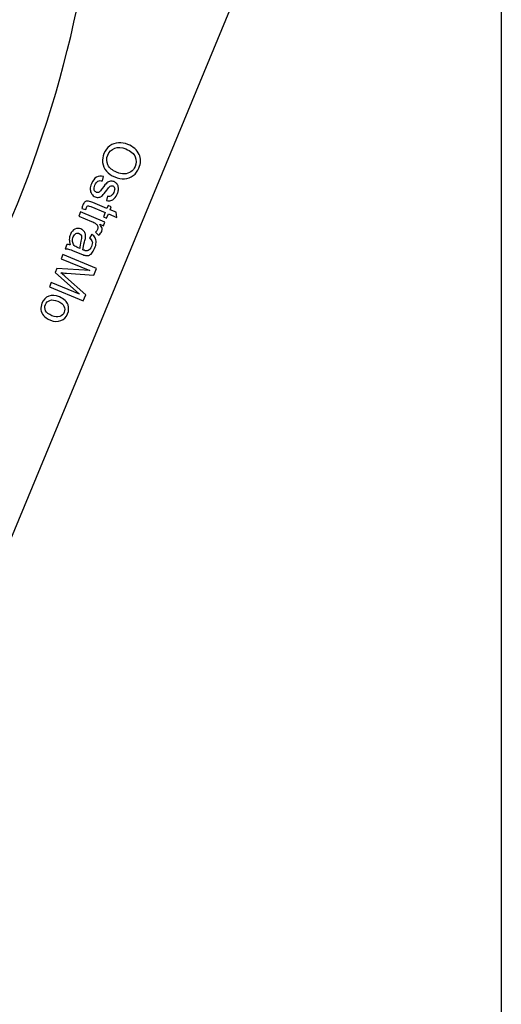
# Model space of a CAD drawing. Units: millimetres. Extents: x -14298 to 15102, y -5538 to 9662.
# Drawn here: x 14580 to 15102, y 1071 to 2140 of the extents above; entities that cross this region are included whole.
import ezdxf

# ---------------------------------------------------------------- set-up
doc = ezdxf.new("R2010")
doc.units = ezdxf.units.MM
doc.header["$MEASUREMENT"] = 0
doc.layers.add('hala', color=7, linetype='Continuous')
doc.layers.add('Layer 1', color=7, linetype='Continuous')

msp = doc.modelspace()

# ---------------------------------------------------------------- linework, layer by layer
at = {"layer": 'hala', "color": 5}
msp.add_open_spline([(15102.471, 9662.0658), (15102.471, 9662.0658), (15102.471, -5537.9334), (15102.471, -5537.9334)], degree=3, dxfattribs=at)
at = {"layer": 'Layer 1'}
for points in [[(14289.1748, 1503.2242), (14533.5162, 1747.0933), (14670.8256, 2078.1345), (14670.8256, 2423.3517)], [(14920.8256, 2423.3517), (14920.8256, 2423.3517), (14466.8411, 1327.3363), (14466.8411, 1327.3363)]]:
    msp.add_open_spline(points, degree=3, dxfattribs=at)
for points, knots in [([(14697.1931, 2004.3348), (14703.2925, 2001.808), (14707.389, 1998.1967), (14709.4791, 1993.4921), (14709.4791, 1993.4921), (14711.5694, 1988.7877), (14711.5467, 1983.8459), (14709.3992, 1978.6619), (14709.3992, 1978.6619), (14707.9959, 1975.2744), (14705.9145, 1972.5486), (14703.1708, 1970.498), (14703.1708, 1970.498), (14700.4185, 1968.451), (14697.299, 1967.3079), (14693.8073, 1967.0805), (14693.8073, 1967.0805), (14690.324, 1966.8498), (14686.7364, 1967.5041), (14683.0666, 1969.0244), (14683.0666, 1969.0244), (14679.3368, 1970.5695), (14676.3089, 1972.6957), (14673.9984, 1975.4169), (14673.9984, 1975.4169), (14671.6794, 1978.1415), (14670.3376, 1981.193), (14669.9646, 1984.5748), (14669.9646, 1984.5748), (14669.5951, 1987.9651), (14670.072, 1991.2453), (14671.3938, 1994.4361), (14671.3938, 1994.4361), (14672.8291, 1997.9007), (14674.9381, 2000.6451), (14677.7417, 2002.6708), (14677.7417, 2002.6708), (14680.5403, 2004.7087), (14683.6784, 2005.8241), (14687.1509, 2006.0292), (14687.1509, 2006.0292), (14690.6151, 2006.2379), (14693.9681, 2005.6708), (14697.1931, 2004.3348)], [0, 0, 0, 0, 0.090909091, 0.090909091, 0.090909091, 0.090909091, 0.181818182, 0.181818182, 0.181818182, 0.181818182, 0.272727273, 0.272727273, 0.272727273, 0.272727273, 0.363636364, 0.363636364, 0.363636364, 0.363636364, 0.454545455, 0.454545455, 0.454545455, 0.454545455, 0.545454545, 0.545454545, 0.545454545, 0.545454545, 0.636363636, 0.636363636, 0.636363636, 0.636363636, 0.727272727, 0.727272727, 0.727272727, 0.727272727, 0.818181818, 0.818181818, 0.818181818, 0.818181818, 0.909090909, 0.909090909, 0.909090909, 0.909090909, 1, 1, 1, 1]), ([(14695.0395, 1999.3537), (14690.6083, 2001.1894), (14686.634, 2001.4427), (14683.0996, 2000.1206), (14683.0996, 2000.1206), (14679.5617, 1998.7899), (14677.0502, 1996.3324), (14675.5619, 1992.7396), (14675.5619, 1992.7396), (14674.0451, 1989.0782), (14674.081, 1985.5355), (14675.6778, 1982.1078), (14675.6778, 1982.1078), (14677.2745, 1978.6801), (14680.4347, 1975.9778), (14685.1653, 1974.0181), (14685.1653, 1974.0181), (14688.1508, 1972.7813), (14690.9726, 1972.2137), (14693.6235, 1972.2982), (14693.6235, 1972.2982), (14696.2743, 1972.3827), (14698.6154, 1973.1468), (14700.6516, 1974.5784), (14700.6516, 1974.5784), (14702.6829, 1976.0221), (14704.2025, 1977.9483), (14705.2054, 1980.3692), (14705.2054, 1980.3692), (14706.6336, 1983.8166), (14706.6792, 1987.2655), (14705.3374, 1990.7279), (14705.3374, 1990.7279), (14704.004, 1994.1868), (14700.5657, 1997.0644), (14695.0395, 1999.3537)], [0, 0, 0, 0, 0.111111111, 0.111111111, 0.111111111, 0.111111111, 0.222222222, 0.222222222, 0.222222222, 0.222222222, 0.333333333, 0.333333333, 0.333333333, 0.333333333, 0.444444444, 0.444444444, 0.444444444, 0.444444444, 0.555555556, 0.555555556, 0.555555556, 0.555555556, 0.666666667, 0.666666667, 0.666666667, 0.666666667, 0.777777778, 0.777777778, 0.777777778, 0.777777778, 0.888888889, 0.888888889, 0.888888889, 0.888888889, 1, 1, 1, 1]), ([(14671.0776, 1969.4307), (14671.0776, 1969.4307), (14669.9327, 1964.6832), (14669.9327, 1964.6832), (14669.9327, 1964.6832), (14668.0421, 1965.1757), (14666.3828, 1965.0412), (14664.9498, 1964.2919), (14664.9498, 1964.2919), (14663.529, 1963.5475), (14662.3873, 1962.1463), (14661.5332, 1960.0846), (14661.5332, 1960.0846), (14660.6756, 1958.0145), (14660.4654, 1956.2976), (14660.8892, 1954.9493), (14660.8892, 1954.9493), (14661.3214, 1953.5976), (14662.1046, 1952.6818), (14663.2338, 1952.214), (14663.2338, 1952.214), (14664.2603, 1951.7888), (14665.2402, 1951.904), (14666.1991, 1952.5492), (14666.1991, 1952.5492), (14666.8562, 1952.9986), (14667.9989, 1954.3293), (14669.6318, 1956.5292), (14669.6318, 1956.5292), (14671.8381, 1959.484), (14673.5099, 1961.4875), (14674.6538, 1962.5069), (14674.6538, 1962.5069), (14675.7892, 1963.53), (14677.0401, 1964.1544), (14678.3908, 1964.3665), (14678.3908, 1964.3665), (14679.7416, 1964.5787), (14681.0689, 1964.4197), (14682.3691, 1963.881), (14682.3691, 1963.881), (14683.5582, 1963.3884), (14684.5398, 1962.6611), (14685.3224, 1961.6954), (14685.3224, 1961.6954), (14686.1172, 1960.7348), (14686.6472, 1959.6433), (14686.9281, 1958.4344), (14686.9281, 1958.4344), (14687.1508, 1957.5204), (14687.1987, 1956.378), (14687.0584, 1955.0229), (14687.0584, 1955.0229), (14686.9144, 1953.6594), (14686.5554, 1952.2848), (14685.9813, 1950.8989), (14685.9813, 1950.8989), (14685.1166, 1948.8116), (14684.0503, 1947.1085), (14682.7959, 1945.774), (14682.7959, 1945.774), (14681.5415, 1944.4395), (14680.2468, 1943.6127), (14678.9085, 1943.2852), (14678.9085, 1943.2852), (14677.5615, 1942.9612), (14675.9802, 1943.0149), (14674.1437, 1943.4449), (14674.1437, 1943.4449), (14674.1437, 1943.4449), (14675.3615, 1948.1022), (14675.3615, 1948.1022), (14675.3615, 1948.1022), (14676.8152, 1947.7404), (14678.1255, 1947.8791), (14679.2923, 1948.5183), (14679.2923, 1948.5183), (14680.4591, 1949.1574), (14681.4075, 1950.3582), (14682.134, 1952.1118), (14682.134, 1952.1118), (14682.9916, 1954.182), (14683.2624, 1955.8036), (14682.9432, 1956.9683), (14682.9432, 1956.9683), (14682.6273, 1958.1414), (14682.0075, 1958.9194), (14681.0922, 1959.2985), (14681.0922, 1959.2985), (14680.5019, 1959.5431), (14679.9022, 1959.571), (14679.2793, 1959.3982), (14679.2793, 1959.3982), (14678.6393, 1959.2323), (14678.0084, 1958.8221), (14677.3572, 1958.1698), (14677.3572, 1958.1698), (14677.0069, 1957.7837), (14676.0726, 1956.6173), (14674.5596, 1954.6583), (14674.5596, 1954.6583), (14672.3823, 1951.8219), (14670.768, 1949.8847), (14669.6996, 1948.854), (14669.6996, 1948.854), (14668.6361, 1947.8112), (14667.4295, 1947.1485), (14666.0967, 1946.8587), (14666.0967, 1946.8587), (14664.7639, 1946.5689), (14663.3319, 1946.7412), (14661.7921, 1947.3791), (14661.7921, 1947.3791), (14660.2866, 1948.0028), (14659.0594, 1949.0323), (14658.0864, 1950.4577), (14658.0864, 1950.4577), (14657.1254, 1951.8881), (14656.6233, 1953.5795), (14656.5802, 1955.5317), (14656.5802, 1955.5317), (14656.5369, 1957.4839), (14656.9538, 1959.5062), (14657.8184, 1961.5935), (14657.8184, 1961.5935), (14659.2536, 1965.058), (14661.0637, 1967.3951), (14663.2522, 1968.6133), (14663.2522, 1968.6133), (14665.4406, 1969.8315), (14668.0491, 1970.104), (14671.0776, 1969.4307)], [0, 0, 0, 0, 0.03030303, 0.03030303, 0.03030303, 0.03030303, 0.060606061, 0.060606061, 0.060606061, 0.060606061, 0.090909091, 0.090909091, 0.090909091, 0.090909091, 0.121212121, 0.121212121, 0.121212121, 0.121212121, 0.151515152, 0.151515152, 0.151515152, 0.151515152, 0.181818182, 0.181818182, 0.181818182, 0.181818182, 0.212121212, 0.212121212, 0.212121212, 0.212121212, 0.242424242, 0.242424242, 0.242424242, 0.242424242, 0.272727273, 0.272727273, 0.272727273, 0.272727273, 0.303030303, 0.303030303, 0.303030303, 0.303030303, 0.333333333, 0.333333333, 0.333333333, 0.333333333, 0.363636364, 0.363636364, 0.363636364, 0.363636364, 0.393939394, 0.393939394, 0.393939394, 0.393939394, 0.424242424, 0.424242424, 0.424242424, 0.424242424, 0.454545455, 0.454545455, 0.454545455, 0.454545455, 0.484848485, 0.484848485, 0.484848485, 0.484848485, 0.515151515, 0.515151515, 0.515151515, 0.515151515, 0.545454545, 0.545454545, 0.545454545, 0.545454545, 0.575757576, 0.575757576, 0.575757576, 0.575757576, 0.606060606, 0.606060606, 0.606060606, 0.606060606, 0.636363636, 0.636363636, 0.636363636, 0.636363636, 0.666666667, 0.666666667, 0.666666667, 0.666666667, 0.696969697, 0.696969697, 0.696969697, 0.696969697, 0.727272727, 0.727272727, 0.727272727, 0.727272727, 0.757575758, 0.757575758, 0.757575758, 0.757575758, 0.787878788, 0.787878788, 0.787878788, 0.787878788, 0.818181818, 0.818181818, 0.818181818, 0.818181818, 0.848484848, 0.848484848, 0.848484848, 0.848484848, 0.878787879, 0.878787879, 0.878787879, 0.878787879, 0.909090909, 0.909090909, 0.909090909, 0.909090909, 0.939393939, 0.939393939, 0.939393939, 0.939393939, 0.96969697, 0.96969697, 0.96969697, 0.96969697, 1, 1, 1, 1]), ([(14651.7102, 1933.7357), (14651.7102, 1933.7357), (14647.4545, 1934.7369), (14647.4545, 1934.7369), (14647.4545, 1934.7369), (14647.7137, 1936.1128), (14648.0482, 1937.3073), (14648.4629, 1938.3082), (14648.4629, 1938.3082), (14649.1433, 1939.9506), (14649.9243, 1941.1104), (14650.8218, 1941.801), (14650.8218, 1941.801), (14651.7071, 1942.4866), (14652.6538, 1942.8361), (14653.6531, 1942.8531), (14653.6531, 1942.8531), (14654.6438, 1942.8737), (14656.5011, 1942.3248), (14659.2042, 1941.205), (14659.2042, 1941.205), (14659.2042, 1941.205), (14674.5167, 1934.8616), (14674.5167, 1934.8616), (14674.5167, 1934.8616), (14674.5167, 1934.8616), (14675.8882, 1938.1722), (14675.8882, 1938.1722), (14675.8882, 1938.1722), (14675.8882, 1938.1722), (14679.3955, 1936.7192), (14679.3955, 1936.7192), (14679.3955, 1936.7192), (14679.3955, 1936.7192), (14678.0241, 1933.4087), (14678.0241, 1933.4087), (14678.0241, 1933.4087), (14678.0241, 1933.4087), (14684.6196, 1930.6764), (14684.6196, 1930.6764), (14684.6196, 1930.6764), (14684.6196, 1930.6764), (14685.4623, 1925.0655), (14685.4623, 1925.0655), (14685.4623, 1925.0655), (14685.4623, 1925.0655), (14676.1636, 1928.9176), (14676.1636, 1928.9176), (14676.1636, 1928.9176), (14676.1636, 1928.9176), (14674.2854, 1924.3837), (14674.2854, 1924.3837), (14674.2854, 1924.3837), (14674.2854, 1924.3837), (14670.7781, 1925.8367), (14670.7781, 1925.8367), (14670.7781, 1925.8367), (14670.7781, 1925.8367), (14672.6563, 1930.3705), (14672.6563, 1930.3705), (14672.6563, 1930.3705), (14672.6563, 1930.3705), (14657.0957, 1936.8167), (14657.0957, 1936.8167), (14657.0957, 1936.8167), (14655.804, 1937.3518), (14654.9508, 1937.6149), (14654.5193, 1937.6134), (14654.5193, 1937.6134), (14654.084, 1937.6032), (14653.6869, 1937.467), (14653.3157, 1937.1998), (14653.3157, 1937.1998), (14652.9529, 1936.9291), (14652.6291, 1936.462), (14652.3527, 1935.7947), (14652.3527, 1935.7947), (14652.1436, 1935.29), (14651.9306, 1934.6066), (14651.7102, 1933.7357)], [0, 0, 0, 0, 0.05, 0.05, 0.05, 0.05, 0.1, 0.1, 0.1, 0.1, 0.15, 0.15, 0.15, 0.15, 0.2, 0.2, 0.2, 0.2, 0.25, 0.25, 0.25, 0.25, 0.3, 0.3, 0.3, 0.3, 0.35, 0.35, 0.35, 0.35, 0.4, 0.4, 0.4, 0.4, 0.45, 0.45, 0.45, 0.45, 0.5, 0.5, 0.5, 0.5, 0.55, 0.55, 0.55, 0.55, 0.6, 0.6, 0.6, 0.6, 0.65, 0.65, 0.65, 0.65, 0.7, 0.7, 0.7, 0.7, 0.75, 0.75, 0.75, 0.75, 0.8, 0.8, 0.8, 0.8, 0.85, 0.85, 0.85, 0.85, 0.9, 0.9, 0.9, 0.9, 0.95, 0.95, 0.95, 0.95, 1, 1, 1, 1]), ([(14645.8652, 1931.0454), (14645.8652, 1931.0454), (14672.4781, 1920.0207), (14672.4781, 1920.0207), (14672.4781, 1920.0207), (14672.4781, 1920.0207), (14670.7984, 1915.9659), (14670.7984, 1915.9659), (14670.7984, 1915.9659), (14670.7984, 1915.9659), (14666.7692, 1917.635), (14666.7692, 1917.635), (14666.7692, 1917.635), (14668.2225, 1915.8204), (14669.0745, 1914.3448), (14669.3083, 1913.2157), (14669.3083, 1913.2157), (14669.5456, 1912.095), (14669.4531, 1911.0008), (14669.0172, 1909.9487), (14669.0172, 1909.9487), (14668.3864, 1908.4259), (14667.2609, 1907.0881), (14665.6423, 1905.9146), (14665.6423, 1905.9146), (14665.6423, 1905.9146), (14662.0956, 1909.2079), (14662.0956, 1909.2079), (14662.0956, 1909.2079), (14663.2079, 1910.03), (14663.9901, 1910.9989), (14664.4472, 1912.1024), (14664.4472, 1912.1024), (14664.8583, 1913.0947), (14664.9239, 1914.0999), (14664.6596, 1915.1314), (14664.6596, 1915.1314), (14664.3869, 1916.1665), (14663.796, 1917.0628), (14662.882, 1917.8322), (14662.882, 1917.8322), (14661.4915, 1918.9996), (14659.8405, 1919.9742), (14657.9329, 1920.7645), (14657.9329, 1920.7645), (14657.9329, 1920.7645), (14643.9977, 1926.5373), (14643.9977, 1926.5373), (14643.9977, 1926.5373), (14643.9977, 1926.5373), (14645.8652, 1931.0454), (14645.8652, 1931.0454)], [0, 0, 0, 0, 0.076923077, 0.076923077, 0.076923077, 0.076923077, 0.153846154, 0.153846154, 0.153846154, 0.153846154, 0.230769231, 0.230769231, 0.230769231, 0.230769231, 0.307692308, 0.307692308, 0.307692308, 0.307692308, 0.384615385, 0.384615385, 0.384615385, 0.384615385, 0.461538462, 0.461538462, 0.461538462, 0.461538462, 0.538461538, 0.538461538, 0.538461538, 0.538461538, 0.615384615, 0.615384615, 0.615384615, 0.615384615, 0.692307692, 0.692307692, 0.692307692, 0.692307692, 0.769230769, 0.769230769, 0.769230769, 0.769230769, 0.846153846, 0.846153846, 0.846153846, 0.846153846, 0.923076923, 0.923076923, 0.923076923, 0.923076923, 1, 1, 1, 1]), ([(14634.8545, 1895.1761), (14634.1291, 1897.441), (14633.7944, 1899.4638), (14633.842, 1901.2482), (14633.842, 1901.2482), (14633.9018, 1903.0375), (14634.2983, 1904.8176), (14635.0319, 1906.5884), (14635.0319, 1906.5884), (14636.2439, 1909.514), (14637.8824, 1911.4611), (14639.9631, 1912.4434), (14639.9631, 1912.4434), (14642.0401, 1913.417), (14644.1968, 1913.4456), (14646.4124, 1912.5278), (14646.4124, 1912.5278), (14647.7213, 1911.9856), (14648.7899, 1911.2022), (14649.6197, 1910.1568), (14649.6197, 1910.1568), (14650.453, 1909.12), (14650.9945, 1907.9836), (14651.2478, 1906.7563), (14651.2478, 1906.7563), (14651.4974, 1905.5202), (14651.5472, 1904.2369), (14651.3811, 1902.8925), (14651.3811, 1902.8925), (14651.247, 1901.9156), (14650.9252, 1900.4855), (14650.3984, 1898.6091), (14650.3984, 1898.6091), (14649.325, 1894.7841), (14648.7256, 1891.8854), (14648.6206, 1889.9143), (14648.6206, 1889.9143), (14649.2294, 1889.642), (14649.6194, 1889.4705), (14649.7819, 1889.4032), (14649.7819, 1889.4032), (14651.6211, 1888.6413), (14653.0985, 1888.5303), (14654.1972, 1889.0775), (14654.1972, 1889.0775), (14655.6986, 1889.7985), (14656.9156, 1891.3089), (14657.8547, 1893.5758), (14657.8547, 1893.5758), (14658.7335, 1895.6973), (14659.0142, 1897.4151), (14658.6917, 1898.7414), (14658.6917, 1898.7414), (14658.3656, 1900.0592), (14657.3566, 1901.3491), (14655.6681, 1902.6199), (14655.6681, 1902.6199), (14655.6681, 1902.6199), (14658.1005, 1906.7739), (14658.1005, 1906.7739), (14658.1005, 1906.7739), (14659.8159, 1905.5922), (14661.0742, 1904.2991), (14661.8499, 1902.9054), (14661.8499, 1902.9054), (14662.6341, 1901.5081), (14662.9795, 1899.8015), (14662.8846, 1897.8063), (14662.8846, 1897.8063), (14662.7897, 1895.811), (14662.2734, 1893.6696), (14661.3237, 1891.377), (14661.3237, 1891.377), (14660.381, 1889.1015), (14659.3454, 1887.3757), (14658.2267, 1886.1755), (14658.2267, 1886.1755), (14657.0996, 1884.9786), (14655.9999, 1884.2114), (14654.9073, 1883.8722), (14654.9073, 1883.8722), (14653.8183, 1883.5416), (14652.6089, 1883.5014), (14651.2551, 1883.7415), (14651.2551, 1883.7415), (14650.4249, 1883.9151), (14649.0073, 1884.4122), (14647.0055, 1885.2414), (14647.0055, 1885.2414), (14647.0055, 1885.2414), (14640.9917, 1887.7327), (14640.9917, 1887.7327), (14640.9917, 1887.7327), (14636.7915, 1889.4727), (14634.1006, 1890.4771), (14632.9155, 1890.7375), (14632.9155, 1890.7375), (14631.7255, 1891.01), (14630.4968, 1891.068), (14629.2449, 1890.9251), (14629.2449, 1890.9251), (14629.2449, 1890.9251), (14631.1975, 1895.6387), (14631.1975, 1895.6387), (14631.1975, 1895.6387), (14632.3213, 1895.7143), (14633.5438, 1895.5687), (14634.8545, 1895.1761)], [0, 0, 0, 0, 0.037037037, 0.037037037, 0.037037037, 0.037037037, 0.074074074, 0.074074074, 0.074074074, 0.074074074, 0.111111111, 0.111111111, 0.111111111, 0.111111111, 0.148148148, 0.148148148, 0.148148148, 0.148148148, 0.185185185, 0.185185185, 0.185185185, 0.185185185, 0.222222222, 0.222222222, 0.222222222, 0.222222222, 0.259259259, 0.259259259, 0.259259259, 0.259259259, 0.296296296, 0.296296296, 0.296296296, 0.296296296, 0.333333333, 0.333333333, 0.333333333, 0.333333333, 0.37037037, 0.37037037, 0.37037037, 0.37037037, 0.407407407, 0.407407407, 0.407407407, 0.407407407, 0.444444444, 0.444444444, 0.444444444, 0.444444444, 0.481481481, 0.481481481, 0.481481481, 0.481481481, 0.518518519, 0.518518519, 0.518518519, 0.518518519, 0.555555556, 0.555555556, 0.555555556, 0.555555556, 0.592592593, 0.592592593, 0.592592593, 0.592592593, 0.62962963, 0.62962963, 0.62962963, 0.62962963, 0.666666667, 0.666666667, 0.666666667, 0.666666667, 0.703703704, 0.703703704, 0.703703704, 0.703703704, 0.740740741, 0.740740741, 0.740740741, 0.740740741, 0.777777778, 0.777777778, 0.777777778, 0.777777778, 0.814814815, 0.814814815, 0.814814815, 0.814814815, 0.851851852, 0.851851852, 0.851851852, 0.851851852, 0.888888889, 0.888888889, 0.888888889, 0.888888889, 0.925925926, 0.925925926, 0.925925926, 0.925925926, 0.962962963, 0.962962963, 0.962962963, 0.962962963, 1, 1, 1, 1]), ([(14645.0875, 1891.3779), (14645.0921, 1893.3003), (14645.5446, 1895.9893), (14646.4278, 1899.4521), (14646.4278, 1899.4521), (14646.9317, 1901.4182), (14647.178, 1902.8597), (14647.1598, 1903.7592), (14647.1598, 1903.7592), (14647.1451, 1904.6673), (14646.9056, 1905.4682), (14646.4256, 1906.148), (14646.4256, 1906.148), (14645.9576, 1906.833), (14645.3362, 1907.341), (14644.5491, 1907.667), (14644.5491, 1907.667), (14643.3429, 1908.1667), (14642.1508, 1908.1194), (14640.971, 1907.5457), (14640.971, 1907.5457), (14639.7998, 1906.9685), (14638.8449, 1905.8006), (14638.1184, 1904.0469), (14638.1184, 1904.0469), (14637.3991, 1902.3104), (14637.134, 1900.6061), (14637.3354, 1898.9391), (14637.3354, 1898.9391), (14637.5369, 1897.272), (14638.1659, 1895.8389), (14639.2211, 1894.6601), (14639.2211, 1894.6601), (14640.0371, 1893.7508), (14641.4434, 1892.8875), (14643.428, 1892.0654), (14643.428, 1892.0654), (14643.428, 1892.0654), (14645.0875, 1891.3779), (14645.0875, 1891.3779)], [0, 0, 0, 0, 0.1, 0.1, 0.1, 0.1, 0.2, 0.2, 0.2, 0.2, 0.3, 0.3, 0.3, 0.3, 0.4, 0.4, 0.4, 0.4, 0.5, 0.5, 0.5, 0.5, 0.6, 0.6, 0.6, 0.6, 0.7, 0.7, 0.7, 0.7, 0.8, 0.8, 0.8, 0.8, 0.9, 0.9, 0.9, 0.9, 1, 1, 1, 1]), ([(14626.7642, 1884.9371), (14626.7642, 1884.9371), (14663.5057, 1869.7166), (14663.5057, 1869.7166), (14663.5057, 1869.7166), (14663.5057, 1869.7166), (14660.4722, 1862.3939), (14660.4722, 1862.3939), (14660.4722, 1862.3939), (14660.4722, 1862.3939), (14630.8575, 1864.4792), (14630.8575, 1864.4792), (14630.8575, 1864.4792), (14628.1035, 1864.678), (14626.0455, 1864.839), (14624.6904, 1864.9794), (14624.6904, 1864.9794), (14625.8513, 1864.0074), (14627.5495, 1862.5422), (14629.773, 1860.5788), (14629.773, 1860.5788), (14629.773, 1860.5788), (14651.6907, 1841.196), (14651.6907, 1841.196), (14651.6907, 1841.196), (14651.6907, 1841.196), (14648.9797, 1834.6518), (14648.9797, 1834.6518), (14648.9797, 1834.6518), (14648.9797, 1834.6518), (14612.2383, 1849.8723), (14612.2383, 1849.8723), (14612.2383, 1849.8723), (14612.2383, 1849.8723), (14614.1803, 1854.5602), (14614.1803, 1854.5602), (14614.1803, 1854.5602), (14614.1803, 1854.5602), (14644.9336, 1841.8203), (14644.9336, 1841.8203), (14644.9336, 1841.8203), (14644.9336, 1841.8203), (14618.6029, 1865.2362), (14618.6029, 1865.2362), (14618.6029, 1865.2362), (14618.6029, 1865.2362), (14620.4209, 1869.6246), (14620.4209, 1869.6246), (14620.4209, 1869.6246), (14620.4209, 1869.6246), (14656.0973, 1867.2932), (14656.0973, 1867.2932), (14656.0973, 1867.2932), (14656.0973, 1867.2932), (14624.8222, 1880.2492), (14624.8222, 1880.2492), (14624.8222, 1880.2492), (14624.8222, 1880.2492), (14626.7642, 1884.9371), (14626.7642, 1884.9371)], [0, 0, 0, 0, 0.066666667, 0.066666667, 0.066666667, 0.066666667, 0.133333333, 0.133333333, 0.133333333, 0.133333333, 0.2, 0.2, 0.2, 0.2, 0.266666667, 0.266666667, 0.266666667, 0.266666667, 0.333333333, 0.333333333, 0.333333333, 0.333333333, 0.4, 0.4, 0.4, 0.4, 0.466666667, 0.466666667, 0.466666667, 0.466666667, 0.533333333, 0.533333333, 0.533333333, 0.533333333, 0.6, 0.6, 0.6, 0.6, 0.666666667, 0.666666667, 0.666666667, 0.666666667, 0.733333333, 0.733333333, 0.733333333, 0.733333333, 0.8, 0.8, 0.8, 0.8, 0.866666667, 0.866666667, 0.866666667, 0.866666667, 0.933333333, 0.933333333, 0.933333333, 0.933333333, 1, 1, 1, 1]), ([(14623.2351, 1838.7723), (14628.1624, 1836.7311), (14631.2482, 1833.8492), (14632.4802, 1830.1215), (14632.4802, 1830.1215), (14633.5015, 1827.0224), (14633.3385, 1823.8225), (14631.9742, 1820.5292), (14631.9742, 1820.5292), (14630.4574, 1816.8678), (14628.0195, 1814.3698), (14624.6554, 1813.0474), (14624.6554, 1813.0474), (14621.2962, 1811.7128), (14617.5072, 1811.9294), (14613.2813, 1813.68), (14613.2813, 1813.68), (14609.851, 1815.1011), (14607.3689, 1816.7307), (14605.8352, 1818.5687), (14605.8352, 1818.5687), (14604.293, 1820.4104), (14603.3905, 1822.5382), (14603.1155, 1824.9472), (14603.1155, 1824.9472), (14602.8442, 1827.3648), (14603.1912, 1829.7267), (14604.1551, 1832.0535), (14604.1551, 1832.0535), (14605.6966, 1835.7747), (14608.1331, 1838.2932), (14611.4816, 1839.6021), (14611.4816, 1839.6021), (14614.8216, 1840.9146), (14618.7354, 1840.6363), (14623.2351, 1838.7723)], [0, 0, 0, 0, 0.111111111, 0.111111111, 0.111111111, 0.111111111, 0.222222222, 0.222222222, 0.222222222, 0.222222222, 0.333333333, 0.333333333, 0.333333333, 0.333333333, 0.444444444, 0.444444444, 0.444444444, 0.444444444, 0.555555556, 0.555555556, 0.555555556, 0.555555556, 0.666666667, 0.666666667, 0.666666667, 0.666666667, 0.777777778, 0.777777778, 0.777777778, 0.777777778, 0.888888889, 0.888888889, 0.888888889, 0.888888889, 1, 1, 1, 1]), ([(14621.3143, 1834.1358), (14617.9011, 1835.5497), (14615.0436, 1835.8615), (14612.7331, 1835.0746), (14612.7331, 1835.0746), (14610.4142, 1834.2914), (14608.7912, 1832.7688), (14607.8592, 1830.519), (14607.8592, 1830.519), (14606.9307, 1828.2778), (14607.0136, 1826.0585), (14608.0993, 1823.8648), (14608.0993, 1823.8648), (14609.1886, 1821.6797), (14611.4808, 1819.8581), (14614.9711, 1818.4122), (14614.9711, 1818.4122), (14618.2645, 1817.0479), (14621.0707, 1816.7574), (14623.3847, 1817.5527), (14623.3847, 1817.5527), (14625.6987, 1818.3481), (14627.3145, 1819.8536), (14628.2359, 1822.0778), (14628.2359, 1822.0778), (14629.1679, 1824.3276), (14629.0971, 1826.5518), (14628.0285, 1828.7384), (14628.0285, 1828.7384), (14626.9599, 1830.925), (14624.719, 1832.7254), (14621.3143, 1834.1358)], [0, 0, 0, 0, 0.125, 0.125, 0.125, 0.125, 0.25, 0.25, 0.25, 0.25, 0.375, 0.375, 0.375, 0.375, 0.5, 0.5, 0.5, 0.5, 0.625, 0.625, 0.625, 0.625, 0.75, 0.75, 0.75, 0.75, 0.875, 0.875, 0.875, 0.875, 1, 1, 1, 1])]:
    msp.add_open_spline(points, degree=3, knots=knots, dxfattribs=at)

doc.saveas('drawing.dxf')
